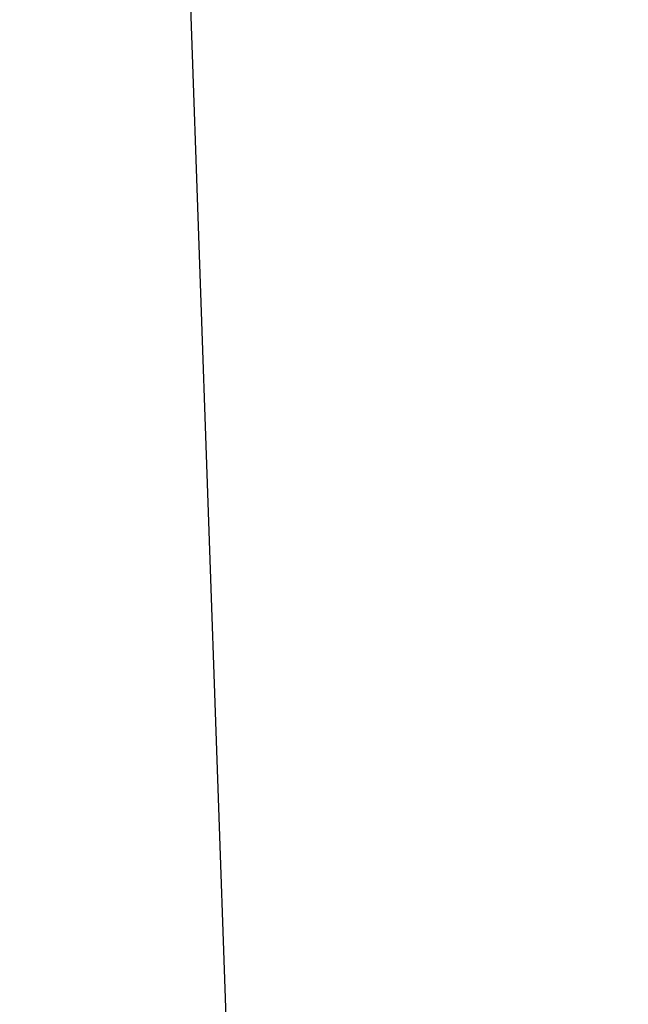
# Model space of a CAD drawing. Units: millimetres. Extents: x 43 to 4746, y 24 to 2553.
# Drawn here: x 2005 to 2049, y 211 to 282 of the extents above; entities that cross this region are included whole.
import ezdxf

# ---------------------------------------------------------------- set-up
doc = ezdxf.new("R2010")
doc.units = ezdxf.units.MM
doc.header["$LTSCALE"] = 3
doc.layers.get('Defpoints').update_dxf_attribs({"lineweight": 25})
for name, color, linetype, lineweight in [('Dimension (ISO)', 7, 'Continuous', 18), ('Dimension (ISO) @ 1', 7, 'Continuous', 18), ('Hatch (ISO)', 1, 'Continuous', 18), ('Visible Narrow (ISO)', 7, 'Continuous', 25)]:
    doc.layers.add(name, color=color, linetype=linetype, lineweight=lineweight)
doc.styles.add('Note Text (TK)', font='txt')
doc.dimstyles.new('Default - Method 1b (TK)', dxfattribs={"dimscale": 3, "dimtxt": 2.5, "dimasz": 2.5, "dimexe": 1, "dimexo": 1.499999999999999, "dimgap": 1, "dimtad": 1, "dimtoh": 1, "dimrnd": 1e-08, "dimdsep": 46, "dimtxsty": 'Note Text (TK)', "dimcen": 0.09, "dimdle": 5, "dimclrd": 100, "dimclre": 100, "dimclrt": 7, "dimadec": 1, "dimazin": 1, "dimtfac": 1, "dimtmove": 0, "dimatfit": 3, "dimfxl": 1, "dimtolj": 1, "dimlwd": -1, "dimlwe": -1, "dimarcsym": 0})

# ---------------------------------------------------------------- blocks, each defined once
blk = doc.blocks.new('*D50')
at = {"layer": 'Defpoints', "color": 0}
for p in [(1860.731773896718, 430.0461171613884), (2121.202743942546, 430.0461171613885), (2042.974051090405, 113.3116575404779)]:
    blk.add_point(p, dxfattribs=at)
at = {"layer": 'Dimension (ISO)', "color": 100}
for p, q in [((2107.702743942546, 430.0461171613885), (1851.731773896718, 430.0461171613884)), ((1860.731773896718, 135.8116575404779), (1860.731773896718, 407.5461171613884)), ((2029.474051090405, 113.3116575404779), (1851.731773896718, 113.3116575404779))]:
    blk.add_line(p, q, dxfattribs=at)
for points in [[(1856.981773896718, 407.5461171613884), (1864.481773896718, 407.5461171613884), (1860.731773896718, 430.0461171613884)], [(1856.981773896718, 135.8116575404779), (1864.481773896718, 135.8116575404779), (1860.731773896718, 113.3116575404779)]]:
    blk.add_solid(points, dxfattribs=at)
at = {"layer": 'Dimension (ISO)', "color": 7, "insert": (1836.902228442172, 95.06667144184172), "char_height": 22.5, "attachment_point": 4, "rotation": 90, "style": 'Note Text (TK)'}
blk.add_mtext('\\A1; \\fＭＳ Ｐゴシック|b0|i0;有効寸法 / Max dim. 316', dxfattribs=at)

msp = doc.modelspace()

# ---------------------------------------------------------------- hatches: boundary and pattern name
at = {"layer": 'Hatch (ISO)'}
h = msp.add_hatch(dxfattribs=at)
h.set_pattern_fill('ANSI31', color=256, scale=228.6, angle=-14.99997778074499, style=0)
h.set_pattern_definition([(30.000022219255, (1096, -48.00000000000004), (-14.28750959673898, 24.74667037245802), [])])
edge = h.paths.add_edge_path()
edge.add_line((2574.66693135491, 332.5330275220649), (2574.66693135491, 337.5070583221823))
edge.add_ellipse((2573.07943135491, 337.5070583221823), major_axis=(-1.78e-14, 1.58750000000019), ratio=1, start_angle=270, end_angle=289.9506786283919)
edge.add_ellipse((2573.07943135491, 337.5070583221821), major_axis=(-0.5416726374376158, 1.492228871136056), ratio=1, start_angle=270, end_angle=295.0493213716066)
edge.add_line((2574.201963370044, 338.629590337316), (2558.521424466138, 354.3101292412215))
edge.add_ellipse((2558.70102958856, 354.489734363643), major_axis=(-0.1796051224215843, 0.1796051224212293), ratio=1, start_angle=42.99999999995049, end_angle=90, ccw=False)
edge.add_line((2558.447184318497, 354.4985988358054), (2558.985842968561, 369.9237643720686))
edge.add_ellipse((2559.366610873655, 369.910467663825), major_axis=(0.0132967082436397, 0.380767905094288), ratio=1, start_angle=2.9999999999831743, end_angle=90.00000000000102, ccw=False)
edge.add_line((2559.359961506802, 370.2914096356796), (2569.913722050129, 370.4756262112002))
edge.add_ellipse((2569.88601635491, 372.062884427261), major_axis=(1.587258216060753, 0.027705695218927), ratio=1, start_angle=270, end_angle=359.0000000000107)
edge.add_line((2571.47351635491, 372.062884427261), (2571.47351635491, 372.7893785221737))
edge.add_ellipse((2570.96551635491, 372.7893785221736), major_axis=(-4.22e-14, 0.508000000000024), ratio=1, start_angle=270.0000000000012, end_angle=357.0000000000447)
edge.add_line((2570.992103020681, 373.296682325829), (2559.499239993632, 373.8989977546808))
edge.add_ellipse((2559.519179992961, 374.2794756074223), major_axis=(-0.3804778527414899, 0.0199399993284644), ratio=1, start_angle=0.9999999999777742, end_angle=90, ccw=False)
edge.add_line((2559.138412087866, 374.292772315666), (2559.175107497515, 375.3435913607034))
edge.add_ellipse((2559.682798037641, 375.3258624163786), major_axis=(0.0177289443248374, 0.5076905401256937), ratio=1, start_angle=4.9999999999990905, end_angle=90.0000000000012, ccw=False)
edge.add_line((2559.65621137187, 375.8331662200339), (2565.492929758849, 376.139055668996))
edge.add_ellipse((2565.326763097778, 379.3097044418419), major_axis=(3.170648772845818, 0.166166661071543), ratio=1, start_angle=270, end_angle=312.5835820564418)
edge.add_line((2567.594577217689, 377.0876234087726), (2570.306800135166, 379.8556671196297))
edge.add_ellipse((2568.038986015254, 382.0777481526991), major_axis=(2.222081033069351, 2.267814119912471), ratio=1, start_angle=270.0000000000003, end_angle=295.376417943557)
edge.add_line((2571.040285117264, 381.0419737080092), (2571.368928302906, 381.9942625996731))
edge.add_ellipse((2573.075102172208, 379.3166525220652), major_axis=(2.677610077608104, 1.706173869302532), ratio=1, start_angle=57.49470171154809, end_angle=89.99999999999989, ccw=False)
edge.add_line((2573.075102172209, 382.4916525220651), (2577.040697894617, 382.491652522065))
edge.add_ellipse((2577.040697894616, 385.666652522065), major_axis=(3.175000000000005, 0), ratio=1, start_angle=270, end_angle=359.9999999999997)
edge.add_line((2580.215697894617, 385.666652522065), (2580.215697894617, 387.0636525220648))
edge.add_line((2580.215697894617, 387.0636525220648), (2578.148830111482, 387.0636525220648))
edge.add_line((2578.148830111482, 387.0636525220648), (2573.838788981886, 387.0636525220648))
edge.add_line((2573.838788981886, 387.0636525220648), (2572.557657500242, 387.0636525220648))
edge.add_line((2572.557657500242, 387.0636525220648), (2572.281810146252, 387.0636525220648))
edge.add_spline(control_points=[(2572.281810146252, 387.0636525220648), (2572.190533188532, 387.0636525220648), (2572.099994432496, 387.0800530791723), (2571.922980104548, 387.1463589706529), (2571.838889741214, 387.1979422046251), (2571.691914939257, 387.3327009053872), (2571.631487130121, 387.4157042005529), (2571.54718837893, 387.5995937812328), (2571.523786497564, 387.6984839592866), (2571.520274336064, 387.7990591055776)], knot_values=[-0.1173948801524183, -0.1173948801524183, -0.1173948801524183, -0.1173948801524183, -0.0900117928365311, -0.0900117928365311, -0.0606873064169849, -0.0606873064169849, -0.0301909353893825, -0.0301909353893825, 0, 0, 0, 0], degree=3, periodic=0)
edge.add_line((2571.520274336064, 387.7990591055776), (2571.477581330827, 389.0216268169258))
edge.add_ellipse((2570.208354980513, 388.9773044561134), major_axis=(-0.0443223608123869, 1.269226350314909), ratio=1, start_angle=270.0000000000003, end_angle=287.9999999999843)
edge.add_line((2571.401764608912, 389.411670038137), (2570.944852668742, 390.6670252764334))
edge.add_line((2570.944852668741, 390.6670252764336), (2570.852632264436, 390.9203987548743))
edge.add_ellipse((2570.375268413077, 390.7466525220648), major_axis=(-0.1737462328093763, 0.4773638513592714), ratio=1, start_angle=270.0000000000006, end_angle=340.0000000000038)
edge.add_line((2570.375268413077, 391.2546525220649), (2569.780352354909, 391.2546525220649))
edge.add_line((2569.780352354909, 391.2546525220649), (2569.372367403721, 392.2644507111407))
edge.add_ellipse((2568.98660235491, 392.1085915144099), major_axis=(-0.1558591967308087, 0.385765048812523), ratio=1, start_angle=269.9999999999996, end_angle=406.000000000008)
edge.add_line((2568.600837306097, 392.2644507111407), (2568.19285235491, 391.2546525220649))
edge.add_line((2568.192852354909, 391.2546525220649), (2567.597936296741, 391.2546525220649))
edge.add_ellipse((2567.597936296741, 390.7466525220648), major_axis=(-0.5080000000000029, 3.55e-14), ratio=1, start_angle=270, end_angle=339.9999999999948)
edge.add_line((2567.120572445382, 390.9203987548744), (2566.911267976028, 390.3453394515311))
edge.add_line((2566.911267976028, 390.3453394515311), (2566.571440100907, 389.4116700381374))
edge.add_ellipse((2567.764849729304, 388.9773044561141), major_axis=(-0.4343655820232943, -1.193409628396899), ratio=1, start_angle=270.0000000000003, end_angle=288.0000000000179)
edge.add_line((2566.495623378991, 389.0216268169259), (2566.177169770491, 379.9023086250726))
edge.add_ellipse((2565.669479230365, 379.9200375693974), major_axis=(-0.0177289443248163, -0.5076905401256226), ratio=1, start_angle=45.99999999998698, end_angle=90.0000000000008, ccw=False)
edge.add_line((2566.022365682559, 379.5546129508255), (2565.52905452501, 379.0782279034929))
edge.add_ellipse((2565.176168072816, 379.443652522065), major_axis=(-0.3654246185722432, -0.3528864521931041), ratio=1, start_angle=46.00000000003371, end_angle=89.99999999999932, ccw=False)
edge.add_line((2565.176168072816, 378.9356525220648), (2558.201748200796, 378.9356525220648))
edge.add_ellipse((2558.201748200796, 377.9196525220649), major_axis=(-1.015999999999993, -2.842e-13), ratio=1, start_angle=270, end_angle=359.999999999985)
edge.add_line((2557.185748200796, 377.9196525220648), (2557.185748200796, 368.7756525220649))
edge.add_line((2557.185748200796, 368.7756525220649), (2554.805768200797, 368.7756525220649))
edge.add_line((2554.805768200797, 368.7756525220649), (2554.805768200797, 377.9196525220648))
edge.add_ellipse((2553.789768200796, 377.9196525220649), major_axis=(1e-14, 1.016000000000012), ratio=1, start_angle=269.9999999999995, end_angle=359.9999999999826)
edge.add_line((2553.789768200796, 378.9356525220648), (2552.027008200796, 378.9356525220648))
edge.add_line((2552.027008200796, 378.9356525220648), (2552.027008200795, 301.6535639747207))
edge.add_line((2552.027008200795, 301.6535639747207), (2545.991427958804, 128.8171594556978))
edge.add_ellipse((2530.253021214908, 129.3667567297689), major_axis=(-0.5495972740710549, -15.73840674389677), ratio=1, start_angle=22.024312837047603, end_angle=89.99999999999989, ccw=False)
edge.add_ellipse((2528.513533402036, 134.1396575404792), major_axis=(-19.56889332390965, -7.131900032775389), ratio=1, start_angle=69.9756871629532, end_angle=89.99999999999989, ccw=False)
edge.add_line((2528.513533402036, 113.3116575404779), (2313.426026354909, 113.3116575404779))
edge.add_line((2313.426026354909, 113.3116575404779), (2237.226026354909, 113.3116575404779))
edge.add_line((2237.226026354909, 113.3116575404779), (2042.974051090404, 113.3116575404779))
edge.add_ellipse((2042.974051090404, 114.5816575404779), major_axis=(-1.270000000000024, 0), ratio=1, start_angle=5.000000000001023, end_angle=89.9999999999983, ccw=False)
edge.add_line((2041.708883823828, 114.4709697471884), (2040.486814203138, 128.4392894292873))
edge.add_ellipse((2023.280539377697, 126.9339354405498), major_axis=(13.6105217362957, -10.63370500182426), ratio=1, start_angle=42.99999999999796, end_angle=90)
edge.add_line((2033.914244379522, 140.5444571768454), (2003.885764885062, 164.0052765917183))
edge.add_ellipse((2004.667654958726, 165.0060502487988), major_axis=(-1.000773657080494, 0.7818900736634407), ratio=0.9999999999999996, start_angle=39.99999999998681, end_angle=89.9999999999983, ccw=False)
edge.add_line((2003.398428608412, 164.9617278879868), (1998.625044509022, 301.6535639747208))
edge.add_line((1998.625044509022, 301.6535639747207), (1998.625044509022, 378.9356525220648))
edge.add_line((1998.625044509022, 378.9356525220648), (1996.862284509021, 378.9356525220648))
edge.add_ellipse((1996.862284509021, 377.9196525220649), major_axis=(-1.015999999999993, -2.842e-13), ratio=1, start_angle=270, end_angle=359.999999999985)
edge.add_line((1995.846284509022, 377.9196525220648), (1995.846284509021, 368.7756525220649))
edge.add_line((1995.846284509021, 368.7756525220649), (1993.466304509022, 368.7756525220649))
edge.add_line((1993.466304509022, 368.7756525220649), (1993.466304509022, 377.9196525220648))
edge.add_ellipse((1992.450304509022, 377.9196525220649), major_axis=(1e-14, 1.016000000000012), ratio=1, start_angle=269.9999999999995, end_angle=359.9999999999826)
edge.add_line((1992.450304509022, 378.9356525220648), (1985.475884637002, 378.9356525220648))
edge.add_ellipse((1985.475884637002, 379.443652522065), major_axis=(-0.5080000000000906, 1.066e-13), ratio=1, start_angle=46.00000000003308, end_angle=90, ccw=False)
edge.add_line((1985.122998184809, 379.0782279034927), (1984.629687027259, 379.5546129508255))
edge.add_ellipse((1984.982573479452, 379.9200375693974), major_axis=(-0.3654246185720233, 0.3528864521930685), ratio=1, start_angle=45.99999999998602, end_angle=89.99999999999977, ccw=False)
edge.add_line((1984.474882939326, 379.9023086250726), (1984.156429330827, 389.0216268169259))
edge.add_ellipse((1982.887202980514, 388.9773044561141), major_axis=(-0.0443223608118429, 1.269226350312848), ratio=1, start_angle=269.9999999999993, end_angle=288.0000000000201)
edge.add_line((1984.080612608911, 389.4116700381374), (1983.740784733791, 390.345339451531))
edge.add_line((1983.740784733791, 390.345339451531), (1983.531480264436, 390.9203987548743))
edge.add_ellipse((1983.054116413077, 390.7466525220648), major_axis=(-0.1737462328095163, 0.4773638513592005), ratio=1, start_angle=270.0000000000008, end_angle=339.9999999999943)
edge.add_line((1983.054116413077, 391.2546525220649), (1982.459200354909, 391.2546525220649))
edge.add_line((1982.459200354909, 391.2546525220649), (1982.051215403721, 392.2644507111407))
edge.add_ellipse((1981.665450354909, 392.1085915144099), major_axis=(-0.1558591967308087, 0.385765048812523), ratio=1, start_angle=269.9999999999996, end_angle=406.000000000008)
edge.add_line((1981.279685306096, 392.2644507111407), (1980.871700354909, 391.2546525220649))
edge.add_line((1980.871700354909, 391.2546525220649), (1980.276784296741, 391.2546525220649))
edge.add_ellipse((1980.276784296741, 390.7466525220648), major_axis=(-0.5080000000000141, -3.55e-14), ratio=1, start_angle=270, end_angle=340.0000000000033)
edge.add_line((1979.799420445382, 390.9203987548743), (1979.707200041076, 390.6670252764335))
edge.add_line((1979.707200041076, 390.6670252764335), (1979.250288100906, 389.4116700381372))
edge.add_ellipse((1980.443697729304, 388.9773044561138), major_axis=(-0.4343655820232999, -1.193409628397468), ratio=1, start_angle=269.9999999999999, end_angle=288.0000000000046)
edge.add_line((1979.174471378991, 389.0216268169258), (1979.131778373755, 387.7990591055776))
edge.add_spline(control_points=[(1979.131778373754, 387.7990591055776), (1979.128592853869, 387.7078377513143), (1979.10904253052, 387.6179265202301), (1979.036599319843, 387.4433340668688), (1978.982112797625, 387.3610951580164), (1978.842306841606, 387.218912899971), (1978.757245209679, 387.1614186750491), (1978.570525665574, 387.0835889301945), (1978.470879014864, 387.0636525220648), (1978.370242563566, 387.0636525220648)], knot_values=[-0.1173948801524178, -0.1173948801524178, -0.1173948801524178, -0.1173948801524178, -0.0900117928365248, -0.0900117928365248, -0.0606873064169753, -0.0606873064169753, -0.0301909353893813, -0.0301909353893813, 0, 0, 0, 0], degree=3, periodic=0)
edge.add_line((1978.370242563566, 387.0636525220648), (1978.094395209575, 387.0636525220648))
edge.add_line((1978.094395209575, 387.0636525220648), (1976.813263727931, 387.0636525220648))
edge.add_line((1976.813263727931, 387.0636525220648), (1972.503222598336, 387.0636525220648))
edge.add_line((1972.503222598336, 387.0636525220648), (1970.436354815201, 387.0636525220648))
edge.add_line((1970.436354815201, 387.0636525220648), (1970.436354815201, 385.6666525220649))
edge.add_ellipse((1973.611354815201, 385.666652522065), major_axis=(2.19e-14, -3.17499999999999), ratio=1, start_angle=270.0000000000002, end_angle=359.9999999999996)
edge.add_line((1973.611354815201, 382.491652522065), (1977.576950537609, 382.4916525220651))
edge.add_ellipse((1977.57695053761, 379.3166525220652), major_axis=(3.174999999999887, 4.974e-13), ratio=1, start_angle=57.4947017115482, end_angle=90, ccw=False)
edge.add_line((1979.283124406913, 381.9942625996733), (1979.611767592554, 381.0419737080092))
edge.add_ellipse((1982.613066694565, 382.0777481526991), major_axis=(1.035774444689924, -3.001299102010399), ratio=1, start_angle=270.0000000000001, end_angle=295.3764179435567)
edge.add_line((1980.345252574652, 379.8556671196298), (1983.057475492128, 377.0876234087725))
edge.add_ellipse((1985.325289612041, 379.3097044418419), major_axis=(2.222081033069231, -2.267814119912471), ratio=1, start_angle=270.0000000000001, end_angle=312.5835820564418)
edge.add_line((1985.159122950969, 376.139055668996), (1990.995841337948, 375.8331662200339))
edge.add_ellipse((1990.969254672176, 375.3258624163786), major_axis=(0.5073038036553197, -0.0265866657714398), ratio=1, start_angle=4.999999999999773, end_angle=90.00000000000011, ccw=False)
edge.add_line((1991.476945212301, 375.3435913607034), (1991.513640621951, 374.292772315666))
edge.add_ellipse((1991.132872716858, 374.2794756074223), major_axis=(0.0132967082437019, -0.3807679050942881), ratio=1, start_angle=0.9999999999780016, end_angle=90.00000000000028, ccw=False)
edge.add_line((1991.152812716186, 373.8989977546808), (1979.659949689137, 373.2966823258291))
edge.add_ellipse((1979.686536354908, 372.7893785221736), major_axis=(-0.507303803655397, -0.0265866657709779), ratio=1, start_angle=270, end_angle=357.0000000000458)
edge.add_line((1979.178536354908, 372.7893785221737), (1979.178536354908, 372.062884427261))
edge.add_ellipse((1980.766036354908, 372.062884427261), major_axis=(-3.55e-14, -1.587499999999977), ratio=1, start_angle=270, end_angle=359.0000000000107)
edge.add_line((1980.738330659689, 370.4756262112002), (1991.292091203016, 370.2914096356797))
edge.add_ellipse((1991.285441836163, 369.910467663825), major_axis=(0.3809419718545848, -0.0066493668525069), ratio=1, start_angle=2.9999999999848797, end_angle=90, ccw=False)
edge.add_line((1991.666209741257, 369.9237643720687), (1992.204868391321, 354.4985988358052))
edge.add_ellipse((1991.951023121259, 354.4897343636427), major_axis=(0.0088644721625464, -0.253845270062563), ratio=1, start_angle=42.99999999988768, end_angle=90, ccw=False)
edge.add_line((1992.13062824368, 354.3101292412213), (1976.450089339774, 338.629590337316))
edge.add_ellipse((1977.572621354907, 337.5070583221825), major_axis=(-1.122532015133526, -1.122532015133117), ratio=1, start_angle=270, end_angle=295.0493213716226)
edge.add_ellipse((1977.572621354909, 337.5070583221821), major_axis=(-0.5416726374375183, -1.492228871136732), ratio=1, start_angle=269.9999999999997, end_angle=289.9506786283805)
edge.add_line((1975.985121354908, 337.5070583221823), (1975.985121354908, 332.5330275220649))
edge.add_ellipse((1976.381996354908, 332.533027522065), major_axis=(1.066e-13, -0.396875000000243), ratio=1, start_angle=270, end_angle=317.4590210218732)
edge.add_ellipse((1976.381996354908, 332.5330275220647), major_axis=(0.2924151004697251, -0.2683340728311734), ratio=1, start_angle=270, end_angle=312.5409789781167)
edge.add_line((1976.381996354908, 332.1361525220648), (1979.703769348933, 332.1361525220648))
edge.add_ellipse((1979.703769348933, 332.9299025220649), major_axis=(0.7937499999999619, 0), ratio=1, start_angle=270, end_angle=359.499999999996)
edge.add_line((1980.497489125365, 332.922975834513), (1980.548332231039, 338.7490186821312))
edge.add_ellipse((1981.564293544872, 338.7401525220649), major_axis=(0.0088661600663098, 1.015961313833244), ratio=1, start_angle=0.4999999999997726, end_angle=90, ccw=False)
edge.add_line((1981.564293544872, 339.7561525220649), (1992.474401011986, 339.7561525220648))
edge.add_ellipse((1992.474401011986, 339.5021525220649), major_axis=(0.2539999999999409, 0), ratio=1, start_angle=1.999999999983288, end_angle=90, ccw=False)
edge.add_line((1992.72824628205, 339.5110169942272), (1998.891217316103, 163.0266174878119))
edge.add_ellipse((2000.921979476606, 163.0975332651114), major_axis=(0.0709157772995539, -2.030762160502845), ratio=1, start_angle=270, end_angle=319.9999999999943)
edge.add_line((1999.670955358744, 161.4962954137826), (2031.099440114334, 136.9416720113551))
edge.add_ellipse((2023.280539377697, 126.9339354405499), major_axis=(10.00773657080515, -7.81890073663572), ratio=1, start_angle=43.00000000000131, end_angle=89.99999999999977, ccw=False)
edge.add_line((2035.932212043463, 128.0408133734454), (2037.458561690875, 110.5945570712148))
edge.add_ellipse((2039.482829317397, 110.7716575404779), major_axis=(0.1771004692630385, -2.024267626522409), ratio=1, start_angle=270, end_angle=355.0000000000076)
edge.add_line((2039.482829317397, 108.7396575404779), (2039.6167790596, 108.7396575404778))
edge.add_line((2039.6167790596, 108.7396575404779), (2043.181462449177, 108.7396575404779))
edge.add_line((2043.181462449177, 108.7396575404779), (2117.301466081224, 108.7396575404779))
edge.add_line((2117.301466081224, 108.7396575404779), (2120.593767818455, 108.7396575404779))
edge.add_line((2120.593767818454, 108.7396575404779), (2528.513533402036, 108.7396575404778))
edge.add_ellipse((2528.513533402036, 134.1396575404785), major_axis=(25.40000000000066, 2.487e-13), ratio=1, start_angle=270.0000000000001, end_angle=290.0243128370466)
edge.add_ellipse((2530.253021214908, 129.3667567297688), major_axis=(19.09160324283751, 6.957951251487346), ratio=1, start_angle=270.0000000000001, end_angle=337.9756871629532)
edge.add_line((2550.560642819935, 128.6575989567739), (2557.923806427768, 339.5110169942274))
edge.add_ellipse((2558.177651697831, 339.5021525220649), major_axis=(0.0088644721623599, 0.2538452700628113), ratio=1, start_angle=1.999999999983288, end_angle=89.99999999999, ccw=False)
edge.add_line((2558.177651697831, 339.7561525220648), (2569.087759164946, 339.7561525220648))
edge.add_ellipse((2569.087759164945, 338.7401525220649), major_axis=(1.016000000000021, -3.55e-14), ratio=1, start_angle=0.4999999999998863, end_angle=90, ccw=False)
edge.add_line((2570.103720478779, 338.7490186821312), (2570.154563584453, 332.922975834513))
edge.add_ellipse((2570.948283360885, 332.9299025220649), major_axis=(0.0069266875518892, -0.7937197764321635), ratio=1, start_angle=270, end_angle=359.499999999996)
edge.add_line((2570.948283360885, 332.1361525220648), (2574.27005635491, 332.1361525220648))
edge.add_ellipse((2574.27005635491, 332.5330275220648), major_axis=(0.3968749999999765, 0), ratio=1, start_angle=270, end_angle=312.5409789781108)
edge.add_ellipse((2574.27005635491, 332.5330275220649), major_axis=(0.2924151004698405, 0.2683340728312089), ratio=1, start_angle=270, end_angle=317.4590210219024)

# ---------------------------------------------------------------- linework, layer by layer
at = {"layer": 'Visible Narrow (ISO)'}
msp.add_line((2021.552200511962, 150.2027443648148), (2013.58179199355, 378.4453814663897), dxfattribs=at)

# ---------------------------------------------------------------- dimensions: what is measured, and where the dimension line sits
at = {"layer": 'Dimension (ISO) @ 1', "color": 100}
dim = msp.add_linear_dim(base=(1860.731773896718, 430.0461171613884), p1=(2042.974051090404, 113.3116575404779), p2=(2121.202743942545, 430.0461171613882), angle=90, text=' \\fＭＳ Ｐゴシック|b0|i0;有効寸法 / Max dim. 316', dimstyle='Default - Method 1b (TK)', override={"dimscale": 1, "dimtxt": 22.5, "dimasz": 22.5, "dimexe": 9, "dimexo": 13.5, "dimgap": 9, "dimtoh": 0, "dimdec": 2, "dimcen": 0.8099999999999999, "dimtol": 0, "dimlim": 0, "dimtp": 0, "dimtm": 0, "dimtdec": 2, "dimtix": 0, "dimtofl": 0, "dimtmove": 0, "dimatfit": 1}, dxfattribs=at)
dim.commit()
dim.dimension.update_dxf_attribs({"geometry": '*D50', "text_midpoint": (1860.731773896718, 271.6788873509326), "dimtype": 160})

doc.saveas('drawing.dxf')
